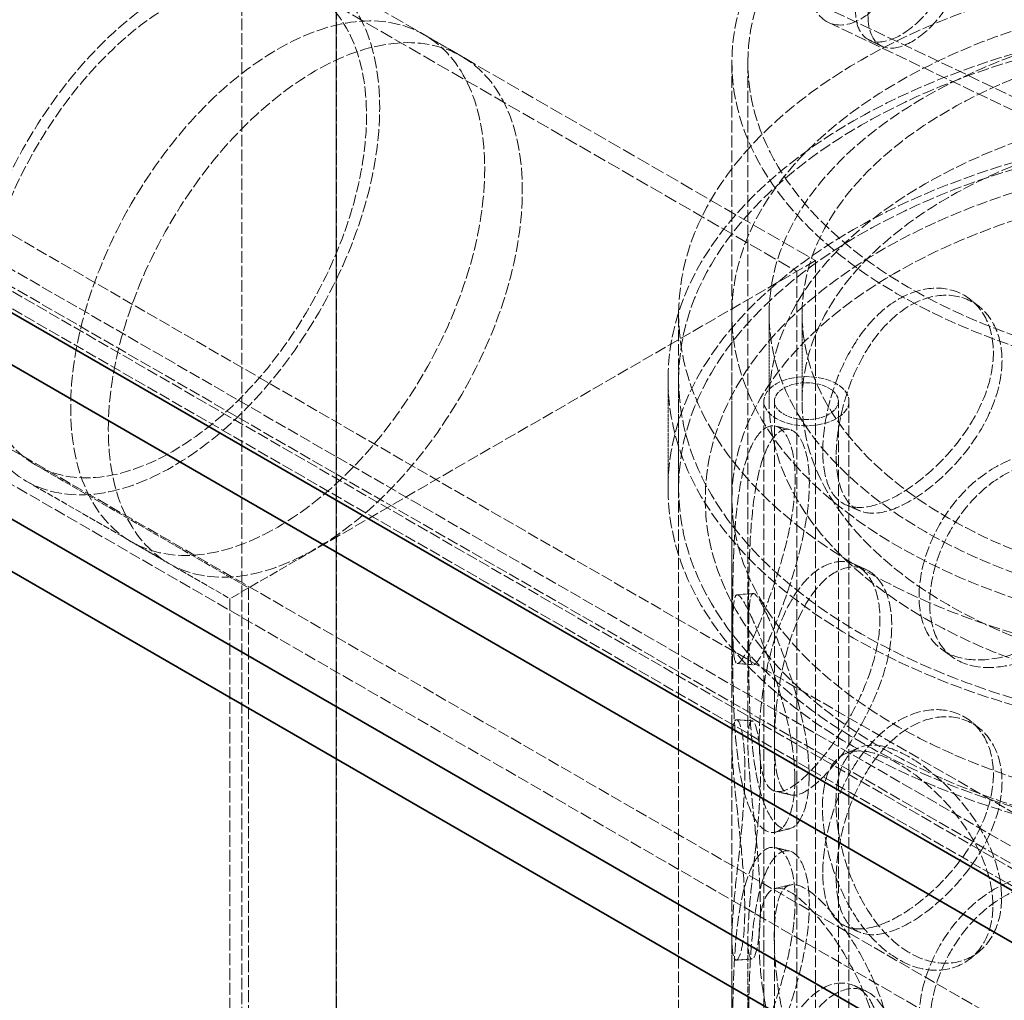
# Model space of a CAD drawing. Units: millimetres. Extents: x -1276 to 4174, y 5130 to 8056.
# Drawn here: x 3181 to 3366, y 7109 to 7293 of the extents above; entities that cross this region are included whole.
import ezdxf

# ---------------------------------------------------------------- set-up
doc = ezdxf.new("R2010")
doc.units = ezdxf.units.MM
doc.linetypes.add('DASHED', pattern=[0.2068, 0.1655, -0.0413])
doc.layers.add('Hidden (ISO)', color=1, linetype='DASHED', lineweight=18)
doc.layers.add('Visible (ISO)', color=7, linetype='Continuous', lineweight=35)

msp = doc.modelspace()

# ---------------------------------------------------------------- linework, layer by layer
at = {"layer": 'Hidden (ISO)', "ltscale": 13.14019}
for p, q in [((3647.05, 6942.32), (2409.61, 7656.76)), ((2403.95, 7653.49), (3641.39, 6939.06))]:
    msp.add_line(p, q, dxfattribs=at)
at = {"layer": 'Hidden (ISO)', "ltscale": 12.887711}
for p, q in [((3416.89, 7115.62), (2994.74, 7359.35)), ((2989.09, 7356.08), (3411.23, 7112.36)), ((3407.69, 7110.32), (2985.55, 7354.04)), ((2989.09, 7352.82), (3411.23, 7109.09)), ((3407.69, 7107.05), (2985.55, 7350.77))]:
    msp.add_line(p, q, dxfattribs=at)
at = {"layer": 'Hidden (ISO)', "ltscale": 13.206443}
for p, q in [((3240.46, 7352.61), (3240.46, 6821.89)), ((3240.46, 6821.89), (3240.46, 7352.61)), ((3240.53, 7352.65), (3240.53, 6821.93)), ((3222.78, 7342.41), (3222.78, 6811.68))]:
    msp.add_line(p, q, dxfattribs=at)
at = {"layer": 'Hidden (ISO)', "ltscale": 15.185004}
msp.add_line((3237.27, 7301.61), (3330.53, 7247.77), dxfattribs=at)
at = {"layer": 'Hidden (ISO)', "ltscale": 14.900064}
msp.add_line((3235.52, 7298.58), (3327.03, 7245.75), dxfattribs=at)
at = {"layer": 'Hidden (ISO)', "ltscale": 13.571729}
msp.add_line((3333.95, 7294.61), (3416.98, 7255.05), dxfattribs=at)
at = {"layer": 'Hidden (ISO)', "ltscale": 13.554586}
msp.add_line((3332.96, 7292.53), (3415.89, 7253.03), dxfattribs=at)
at = {"layer": 'Hidden (ISO)', "ltscale": 1.35974}
for p, q in [((3257, 7290.22), (3264.07, 7286.14)), ((3202, 7194.96), (3209.07, 7190.87))]:
    msp.add_line(p, q, dxfattribs=at)
at = {"layer": 'Hidden (ISO)', "ltscale": 13.513752}
for p, q in [((3314.83, 7157.26), (3314.83, 7285.05)), ((3317.83, 7157.26), (3317.83, 7285.05))]:
    msp.add_line(p, q, dxfattribs=at)
at = {"layer": 'Hidden (ISO)', "ltscale": 13.117887}
msp.add_line((3330.53, 7247.77), (3236.64, 7193.56), dxfattribs=at)
at = {"layer": 'Hidden (ISO)', "ltscale": 13.432262}
msp.add_line((3330.53, 7247.77), (3330.53, 6930.24), dxfattribs=at)
at = {"layer": 'Hidden (ISO)', "ltscale": 13.346781}
msp.add_line((3327.03, 7245.75), (3327.03, 6930.24), dxfattribs=at)
at = {"layer": 'Hidden (ISO)', "ltscale": 12.952473}
for p, q in [((3304.83, 6747.79), (3304.83, 7237.69)), ((3314.83, 6747.79), (3314.83, 7237.69))]:
    msp.add_line(p, q, dxfattribs=at)
at = {"layer": 'Hidden (ISO)', "ltscale": 2.719579}
for p, q in [((3321.83, 7221.36), (3321.83, 7237.69)), ((3328.03, 7221.36), (3328.03, 7237.69))]:
    msp.add_line(p, q, dxfattribs=at)
at = {"layer": 'Hidden (ISO)', "ltscale": 3.399499}
for p, q in [((3302.83, 7205.03), (3302.83, 7225.44)), ((3304.83, 7205.03), (3304.83, 7225.44))]:
    msp.add_line(p, q, dxfattribs=at)
at = {"layer": 'Hidden (ISO)', "ltscale": 13.355439}
for p, q in [((3320.83, 6747.79), (3320.83, 7221.36)), ((3322.83, 6747.79), (3322.83, 7221.36)), ((3334.83, 6747.79), (3334.83, 7221.36)), ((3336.83, 6747.79), (3336.83, 7221.36))]:
    msp.add_line(p, q, dxfattribs=at)
at = {"layer": 'Hidden (ISO)', "ltscale": 7.694417}
msp.add_line((3184.02, 7209.38), (3224.03, 7186.28), dxfattribs=at)
at = {"layer": 'Hidden (ISO)', "ltscale": 7.357874}
msp.add_line((3182.27, 7206.35), (3220.53, 7184.26), dxfattribs=at)
at = {"layer": 'Hidden (ISO)', "ltscale": 10.0503}
msp.add_line((3236.64, 7193.56), (3220.53, 7184.26), dxfattribs=at)
at = {"layer": 'Hidden (ISO)', "ltscale": 13.538961}
msp.add_line((3224.03, 7186.28), (3224.03, 6930.24), dxfattribs=at)
at = {"layer": 'Hidden (ISO)', "ltscale": 13.432109}
msp.add_line((3220.53, 7184.26), (3220.53, 6930.24), dxfattribs=at)
at = {"layer": 'Hidden (ISO)', "ltscale": 7.071084}
for p, q in [((3314.83, 7078.06), (3314.83, 7120.52)), ((3317.83, 7078.06), (3317.83, 7120.52))]:
    msp.add_line(p, q, dxfattribs=at)
at = {"layer": 'Hidden (ISO)', "ltscale": 12.882761}
msp.add_ellipse((3421.83, 7285.05), major_axis=(-107, 0), ratio=0.57735, start_param=3.926991, end_param=10.201449, dxfattribs=at)
at = {"layer": 'Hidden (ISO)', "ltscale": 13.258125}
msp.add_ellipse((3421.83, 7285.05), major_axis=(-104, 0), ratio=0.57735, start_param=3.926991, end_param=10.201449, dxfattribs=at)
at = {"layer": 'Hidden (ISO)', "ltscale": 13.563798}
msp.add_ellipse((3338.33, 7303.82), major_axis=(-5.38, -11.29), ratio=0.625473, dxfattribs=at)
at = {"layer": 'Hidden (ISO)', "ltscale": 13.262381}
for centre, major_axis in [((3209.77, 7253.98), (27.5, 47.63)), ((3229.5, 7242.59), (-27.5, -47.63)), ((3236.57, 7238.51), (27.5, 47.63))]:
    msp.add_ellipse(centre, major_axis=major_axis, ratio=0.57735, dxfattribs=at)
at = {"layer": 'Hidden (ISO)', "ltscale": 12.41841}
msp.add_ellipse((3209.77, 7253.98), major_axis=(-25.75, -44.6), ratio=0.57735, dxfattribs=at)
at = {"layer": 'Hidden (ISO)', "ltscale": 13.363911}
for centre in [(3421.83, 7237.69), (3421.83, 7225.44), (3421.83, 7205.03)]:
    msp.add_ellipse(centre, major_axis=(-117, 0), ratio=0.57735, dxfattribs=at)
at = {"layer": 'Hidden (ISO)', "ltscale": 12.900679}
msp.add_ellipse((3421.83, 7237.69), major_axis=(-107, 0), ratio=0.57735, dxfattribs=at)
at = {"layer": 'Hidden (ISO)', "ltscale": 12.912736}
for centre in [(3421.83, 7225.44), (3421.83, 7205.03)]:
    msp.add_ellipse(centre, major_axis=(-119, 0), ratio=0.57735, dxfattribs=at)
at = {"layer": 'Hidden (ISO)', "ltscale": 12.765927}
for centre, major_axis in [((3421.83, 7237.69), (-100, 0)), ((3421.83, 7221.36), (100, 0))]:
    msp.add_ellipse(centre, major_axis=major_axis, ratio=0.57735, dxfattribs=at)
at = {"layer": 'Hidden (ISO)', "ltscale": 12.722842}
for centre, major_axis in [((3421.83, 7237.69), (93.8, 0)), ((3421.83, 7221.36), (-93.8, 0))]:
    msp.add_ellipse(centre, major_axis=major_axis, ratio=0.57735, dxfattribs=at)
at = {"layer": 'Hidden (ISO)', "ltscale": 6.8352}
msp.add_ellipse((3328.83, 7221.36), major_axis=(8, 0), ratio=0.57735, dxfattribs=at)
at = {"layer": 'Hidden (ISO)', "ltscale": 5.126375}
msp.add_ellipse((3328.83, 7221.36), major_axis=(-6, 0), ratio=0.57735, dxfattribs=at)
at = {"layer": 'Hidden (ISO)', "ltscale": 13.658198}
msp.add_open_spline([(3338.05, 7294.89), (3338.05, 7293.56), (3338.26, 7292.37), (3339.25, 7290), (3340.3, 7289.12), (3343.04, 7288.68), (3344.74, 7289.12), (3348.27, 7291.15), (3350.1, 7292.72), (3353.23, 7296.52), (3354.51, 7298.73), (3356, 7303.12), (3356.21, 7305.29), (3355.44, 7308.87), (3354.48, 7310.28), (3351.78, 7311.81), (3350.05, 7311.92), (3346.51, 7310.77), (3344.7, 7309.5), (3341.58, 7306.01), (3340.28, 7303.8), (3338.51, 7299.24), (3338.05, 7296.9), (3338.05, 7294.89)], degree=3, knots=[-1, -1, -1, -1, -0.9375, -0.9375, -0.84375, -0.84375, -0.75, -0.75, -0.65625, -0.65625, -0.5625, -0.5625, -0.46875, -0.46875, -0.375, -0.375, -0.28125, -0.28125, -0.1875, -0.1875, -0.09375, -0.09375, 0, 0, 0, 0], dxfattribs=at)
at = {"layer": 'Hidden (ISO)', "ltscale": 13.465378}
msp.add_open_spline([(3340.4, 7293.82), (3340.4, 7295.82), (3340.85, 7298.15), (3342.56, 7302.68), (3343.83, 7304.87), (3346.86, 7308.3), (3348.62, 7309.54), (3352.07, 7310.64), (3353.74, 7310.5), (3356.37, 7308.93), (3357.3, 7307.51), (3358.05, 7303.92), (3357.85, 7301.75), (3356.4, 7297.38), (3355.15, 7295.19), (3352.12, 7291.44), (3350.34, 7289.89), (3346.9, 7287.92), (3345.25, 7287.51), (3342.59, 7288), (3341.57, 7288.9), (3340.6, 7291.29), (3340.4, 7292.48), (3340.4, 7293.82)], degree=3, knots=[0, 0, 0, 0, 0.09375, 0.09375, 0.1875, 0.1875, 0.28125, 0.28125, 0.375, 0.375, 0.46875, 0.46875, 0.5625, 0.5625, 0.65625, 0.65625, 0.75, 0.75, 0.84375, 0.84375, 0.9375, 0.9375, 1, 1, 1, 1], dxfattribs=at)
at = {"layer": 'Hidden (ISO)', "ltscale": 0.408514}
msp.add_open_spline([(3342.94, 7288.07), (3342.15, 7288.46), (3341.37, 7288.85), (3340.58, 7289.24)], degree=3, dxfattribs=at)
at = {"layer": 'Hidden (ISO)', "ltscale": 12.721865}
msp.add_open_spline([(3354.37, 7150.46), (3363.95, 7146.23), (3374.68, 7142.93), (3397.35, 7138.47), (3409.29, 7137.31), (3433.17, 7137.23), (3445.12, 7138.32), (3467.84, 7142.63), (3478.61, 7145.85), (3497.92, 7154.16), (3506.44, 7159.24), (3520.33, 7170.8), (3525.71, 7177.27), (3532.58, 7190.88), (3534.16, 7197.99), (3533.41, 7211.97), (3531.19, 7218.81), (3523.28, 7231.83), (3517.48, 7237.99), (3502.85, 7249.02), (3493.95, 7253.85), (3474, 7261.61), (3462.97, 7264.55), (3439.9, 7268.23), (3427.87, 7268.98), (3404.02, 7268.25), (3392.2, 7266.77), (3369.94, 7261.69), (3359.5, 7258.1), (3341.04, 7249.14), (3333.02, 7243.77), (3320.3, 7231.73), (3315.58, 7225.07), (3310.09, 7211.27), (3309.22, 7204.15), (3311.3, 7190.27), (3314.18, 7183.53), (3323.36, 7170.78), (3329.77, 7164.8), (3342.63, 7156.21), (3348.27, 7153.15), (3354.37, 7150.46)], degree=3, knots=[0, 0, 0, 0, 0.32372, 0.32372, 0.646804, 0.646804, 0.969597, 0.969597, 1.292662, 1.292662, 1.616364, 1.616364, 1.939277, 1.939277, 2.253787, 2.253787, 2.560392, 2.560392, 2.877002, 2.877002, 3.200316, 3.200316, 3.523934, 3.523934, 3.846925, 3.846925, 4.169727, 4.169727, 4.492895, 4.492895, 4.816673, 4.816673, 5.138844, 5.138844, 5.450981, 5.450981, 5.758439, 5.758439, 6.077009, 6.077009, 6.283185, 6.283185, 6.283185, 6.283185], dxfattribs=at)
at = {"layer": 'Hidden (ISO)', "ltscale": 12.97916}
msp.add_open_spline([(3356.38, 7155.03), (3365.37, 7151.07), (3375.49, 7147.92), (3396.98, 7143.59), (3408.35, 7142.41), (3431.19, 7142.15), (3442.64, 7143.08), (3464.45, 7146.95), (3474.79, 7149.89), (3493.31, 7157.43), (3501.48, 7162.04), (3514.84, 7172.41), (3520.03, 7178.17), (3527.06, 7190.3), (3528.84, 7196.67), (3528.83, 7209.61), (3526.9, 7216.22), (3519.36, 7228.66), (3513.89, 7234.5), (3500.01, 7244.83), (3491.68, 7249.35), (3472.91, 7256.68), (3462.48, 7259.5), (3440.58, 7263.11), (3429.1, 7263.92), (3406.28, 7263.41), (3394.94, 7262.1), (3373.57, 7257.52), (3363.54, 7254.25), (3345.84, 7246.12), (3338.16, 7241.26), (3325.88, 7230.49), (3321.29, 7224.59), (3315.48, 7212.24), (3314.35, 7205.8), (3315.72, 7192.83), (3318.34, 7186.27), (3327.15, 7174.11), (3333.19, 7168.49), (3345.39, 7160.41), (3350.66, 7157.56), (3356.38, 7155.03)], degree=3, knots=[0, 0, 0, 0, 0.316167, 0.316167, 0.633021, 0.633021, 0.950189, 0.950189, 1.267109, 1.267109, 1.583351, 1.583351, 1.899827, 1.899827, 2.223524, 2.223524, 2.559394, 2.559394, 2.882532, 2.882532, 3.198888, 3.198888, 3.515174, 3.515174, 3.832124, 3.832124, 4.149289, 4.149289, 4.466107, 4.466107, 4.782238, 4.782238, 5.099215, 5.099215, 5.425579, 5.425579, 5.760743, 5.760743, 6.081654, 6.081654, 6.283185, 6.283185, 6.283185, 6.283185], dxfattribs=at)
at = {"layer": 'Hidden (ISO)', "ltscale": 12.293917}
for points in [[(3331.91, 7211.97), (3331.91, 7209.57), (3332.23, 7207.46), (3333.5, 7204.11), (3334.45, 7202.88), (3336.96, 7201.44), (3338.52, 7201.23), (3342.09, 7201.82), (3344.11, 7202.61), (3348.34, 7205.05), (3350.54, 7206.69), (3354.75, 7210.6), (3356.75, 7212.85), (3360.16, 7217.7), (3361.56, 7220.29), (3363.46, 7225.46), (3363.96, 7228.05), (3363.96, 7232.86), (3363.46, 7235.08), (3361.56, 7238.79), (3360.16, 7240.28), (3356.75, 7242.24), (3354.75, 7242.7), (3350.54, 7242.48), (3348.34, 7241.79), (3344.11, 7239.36), (3342.09, 7237.61), (3338.52, 7233.34), (3336.96, 7230.82), (3334.45, 7225.46), (3333.5, 7222.61), (3332.23, 7217.07), (3331.91, 7214.38), (3331.91, 7211.97)], [(3314.96, 7181.52), (3314.96, 7179.12), (3314.99, 7177.06), (3315.14, 7173.93), (3315.26, 7172.87), (3315.74, 7171.89), (3316.08, 7171.98), (3317.07, 7173.27), (3317.72, 7174.48), (3319.27, 7177.81), (3320.17, 7179.93), (3322.03, 7184.77), (3322.99, 7187.49), (3324.69, 7193.12), (3325.42, 7196.04), (3326.44, 7201.67), (3326.71, 7204.38), (3326.71, 7209.19), (3326.44, 7211.29), (3325.42, 7214.55), (3324.69, 7215.7), (3322.99, 7216.87), (3322.03, 7216.88), (3320.17, 7215.72), (3319.27, 7214.55), (3317.72, 7211.22), (3317.07, 7209.06), (3316.08, 7204.08), (3315.74, 7201.27), (3315.26, 7195.45), (3315.14, 7192.44), (3314.99, 7186.68), (3314.96, 7183.93), (3314.96, 7181.52)], [(3349.99, 7184.67), (3349.99, 7182.27), (3350.43, 7180.1), (3352.15, 7176.52), (3353.43, 7175.12), (3356.73, 7173.24), (3358.75, 7172.76), (3363.29, 7172.73), (3365.81, 7173.18), (3370.99, 7174.91), (3373.64, 7176.18), (3378.63, 7179.38), (3380.97, 7181.31), (3384.9, 7185.6), (3386.5, 7187.96), (3388.66, 7192.82), (3389.23, 7195.33), (3389.23, 7200.14), (3388.66, 7202.44), (3386.5, 7206.46), (3384.9, 7208.18), (3380.97, 7210.69), (3378.63, 7211.49), (3373.64, 7211.96), (3370.99, 7211.65), (3365.81, 7209.93), (3363.29, 7208.52), (3358.75, 7204.87), (3356.73, 7202.62), (3353.43, 7197.7), (3352.15, 7195.03), (3350.43, 7189.71), (3349.99, 7187.08), (3349.99, 7184.67)], [(3319.97, 7157.79), (3319.97, 7155.39), (3320.14, 7153.31), (3320.88, 7150.12), (3321.44, 7149), (3322.98, 7147.87), (3323.96, 7147.86), (3326.33, 7148.9), (3327.71, 7149.95), (3330.7, 7152.94), (3332.31, 7154.87), (3335.45, 7159.33), (3336.98, 7161.86), (3339.62, 7167.16), (3340.72, 7169.94), (3342.23, 7175.37), (3342.64, 7178.03), (3342.64, 7182.84), (3342.23, 7184.99), (3340.72, 7188.44), (3339.62, 7189.74), (3336.98, 7191.24), (3335.45, 7191.43), (3332.31, 7190.65), (3330.7, 7189.68), (3327.71, 7186.69), (3326.33, 7184.68), (3323.96, 7179.96), (3322.98, 7177.25), (3321.44, 7171.58), (3320.88, 7168.62), (3320.14, 7162.93), (3319.97, 7160.2), (3319.97, 7157.79)], [(3326.66, 7150.26), (3326.66, 7147.86), (3326.39, 7145.76), (3325.37, 7142.5), (3324.64, 7141.34), (3322.95, 7140.17), (3321.99, 7140.17), (3320.14, 7141.33), (3319.24, 7142.49), (3317.7, 7145.83), (3317.05, 7147.99), (3316.07, 7152.97), (3315.72, 7155.78), (3315.25, 7161.6), (3315.13, 7164.61), (3314.98, 7170.37), (3314.96, 7173.12), (3314.96, 7177.93), (3314.98, 7179.99), (3315.13, 7183.12), (3315.25, 7184.18), (3315.72, 7185.16), (3316.07, 7185.07), (3317.05, 7183.78), (3317.7, 7182.57), (3319.24, 7179.24), (3320.14, 7177.11), (3321.99, 7172.27), (3322.95, 7169.56), (3324.64, 7163.92), (3325.37, 7161), (3326.39, 7155.37), (3326.66, 7152.67), (3326.66, 7150.26)], [(3331.91, 7132.77), (3331.91, 7130.37), (3332.23, 7128.26), (3333.5, 7124.91), (3334.45, 7123.68), (3336.96, 7122.24), (3338.52, 7122.03), (3342.09, 7122.62), (3344.11, 7123.41), (3348.34, 7125.85), (3350.54, 7127.49), (3354.75, 7131.4), (3356.75, 7133.65), (3360.16, 7138.5), (3361.56, 7141.09), (3363.46, 7146.26), (3363.96, 7148.85), (3363.96, 7153.66), (3363.46, 7155.88), (3361.56, 7159.59), (3360.16, 7161.08), (3356.75, 7163.04), (3354.75, 7163.5), (3350.54, 7163.28), (3348.34, 7162.59), (3344.11, 7160.16), (3342.09, 7158.41), (3338.52, 7154.14), (3336.96, 7151.62), (3334.45, 7146.26), (3333.5, 7143.41), (3332.23, 7137.87), (3331.91, 7135.18), (3331.91, 7132.77)], [(3317.25, 7125.85), (3317.25, 7123.44), (3317.12, 7121.37), (3316.67, 7118.23), (3316.36, 7117.15), (3315.72, 7116.16), (3315.41, 7116.25), (3314.96, 7117.58), (3314.83, 7118.83), (3314.84, 7122.28), (3314.97, 7124.48), (3315.42, 7129.5), (3315.74, 7132.31), (3316.38, 7138.12), (3316.69, 7141.12), (3317.14, 7146.86), (3317.27, 7149.59), (3317.27, 7154.4), (3317.14, 7156.47), (3316.69, 7159.62), (3316.38, 7160.7), (3315.74, 7161.69), (3315.42, 7161.6), (3314.97, 7160.27), (3314.84, 7159.02), (3314.83, 7155.57), (3314.96, 7153.37), (3315.41, 7148.35), (3315.72, 7145.54), (3316.36, 7139.73), (3316.67, 7136.73), (3317.12, 7130.99), (3317.25, 7128.25), (3317.25, 7125.85)], [(3363.87, 7126.57), (3363.87, 7124.16), (3363.37, 7121.94), (3361.47, 7118.23), (3360.07, 7116.74), (3356.67, 7114.79), (3354.67, 7114.33), (3350.46, 7114.55), (3348.26, 7115.24), (3344.04, 7117.68), (3342.02, 7119.43), (3338.45, 7123.7), (3336.9, 7126.21), (3334.39, 7131.58), (3333.44, 7134.43), (3332.17, 7139.97), (3331.85, 7142.66), (3331.85, 7147.47), (3332.17, 7149.58), (3333.44, 7152.93), (3334.39, 7154.16), (3336.9, 7155.6), (3338.45, 7155.8), (3342.02, 7155.21), (3344.04, 7154.42), (3348.26, 7151.98), (3350.46, 7150.33), (3354.67, 7146.43), (3356.67, 7144.17), (3360.07, 7139.32), (3361.47, 7136.74), (3363.37, 7131.56), (3363.87, 7128.97), (3363.87, 7126.57)], [(3314.96, 7102.32), (3314.96, 7099.92), (3314.99, 7097.86), (3315.14, 7094.73), (3315.26, 7093.67), (3315.74, 7092.69), (3316.08, 7092.78), (3317.07, 7094.07), (3317.72, 7095.28), (3319.27, 7098.61), (3320.17, 7100.73), (3322.03, 7105.57), (3322.99, 7108.29), (3324.69, 7113.92), (3325.42, 7116.84), (3326.44, 7122.47), (3326.71, 7125.18), (3326.71, 7129.99), (3326.44, 7132.09), (3325.42, 7135.35), (3324.69, 7136.5), (3322.99, 7137.67), (3322.03, 7137.68), (3320.17, 7136.52), (3319.27, 7135.35), (3317.72, 7132.02), (3317.07, 7129.86), (3316.08, 7124.88), (3315.74, 7122.07), (3315.26, 7116.25), (3315.14, 7113.24), (3314.99, 7107.48), (3314.96, 7104.73), (3314.96, 7102.32)], [(3349.99, 7105.47), (3349.99, 7103.07), (3350.43, 7100.9), (3352.15, 7097.32), (3353.43, 7095.92), (3356.73, 7094.04), (3358.75, 7093.56), (3363.29, 7093.53), (3365.81, 7093.98), (3370.99, 7095.71), (3373.64, 7096.98), (3378.63, 7100.18), (3380.97, 7102.11), (3384.9, 7106.4), (3386.5, 7108.76), (3388.66, 7113.62), (3389.23, 7116.13), (3389.23, 7120.94), (3388.66, 7123.24), (3386.5, 7127.26), (3384.9, 7128.98), (3380.97, 7131.49), (3378.63, 7132.28), (3373.64, 7132.76), (3370.99, 7132.45), (3365.81, 7130.73), (3363.29, 7129.32), (3358.75, 7125.67), (3356.73, 7123.42), (3353.43, 7118.5), (3352.15, 7115.83), (3350.43, 7110.51), (3349.99, 7107.88), (3349.99, 7105.47)], [(3342.56, 7097.4), (3342.56, 7095), (3342.16, 7092.84), (3340.65, 7089.39), (3339.55, 7088.1), (3336.91, 7086.6), (3335.38, 7086.4), (3332.25, 7087.19), (3330.64, 7088.16), (3327.66, 7091.15), (3326.28, 7093.16), (3323.92, 7097.88), (3322.94, 7100.59), (3321.4, 7106.26), (3320.84, 7109.22), (3320.11, 7114.92), (3319.93, 7117.65), (3319.93, 7122.46), (3320.11, 7124.53), (3320.84, 7127.73), (3321.4, 7128.84), (3322.94, 7129.97), (3323.92, 7129.99), (3326.28, 7128.95), (3327.66, 7127.89), (3330.64, 7124.9), (3332.25, 7122.97), (3335.38, 7118.51), (3336.91, 7115.98), (3339.55, 7110.68), (3340.65, 7107.9), (3342.16, 7102.46), (3342.56, 7099.8), (3342.56, 7097.4)], [(3319.97, 7078.59), (3319.97, 7076.19), (3320.14, 7074.11), (3320.88, 7070.92), (3321.44, 7069.8), (3322.98, 7068.67), (3323.96, 7068.66), (3326.33, 7069.7), (3327.71, 7070.75), (3330.7, 7073.74), (3332.31, 7075.67), (3335.45, 7080.13), (3336.98, 7082.65), (3339.62, 7087.96), (3340.72, 7090.74), (3342.23, 7096.17), (3342.64, 7098.83), (3342.64, 7103.64), (3342.23, 7105.79), (3340.72, 7109.24), (3339.62, 7110.54), (3336.98, 7112.04), (3335.45, 7112.23), (3332.31, 7111.45), (3330.7, 7110.48), (3327.71, 7107.49), (3326.33, 7105.48), (3323.96, 7100.76), (3322.98, 7098.05), (3321.44, 7092.38), (3320.88, 7089.42), (3320.14, 7083.73), (3319.97, 7081), (3319.97, 7078.59)]]:
    msp.add_open_spline(points, degree=3, knots=[-1, -1, -1, -1, -0.9375, -0.9375, -0.875, -0.875, -0.8125, -0.8125, -0.75, -0.75, -0.6875, -0.6875, -0.625, -0.625, -0.5625, -0.5625, -0.5, -0.5, -0.4375, -0.4375, -0.375, -0.375, -0.3125, -0.3125, -0.25, -0.25, -0.1875, -0.1875, -0.125, -0.125, -0.0625, -0.0625, 0, 0, 0, 0], dxfattribs=at)
at = {"layer": 'Hidden (ISO)', "ltscale": 12.120359}
for points in [[(3334.43, 7211.04), (3334.43, 7213.44), (3334.74, 7216.13), (3335.98, 7221.64), (3336.9, 7224.46), (3339.34, 7229.77), (3340.85, 7232.25), (3344.33, 7236.45), (3346.29, 7238.17), (3350.4, 7240.53), (3352.54, 7241.19), (3356.63, 7241.35), (3358.58, 7240.86), (3361.89, 7238.86), (3363.25, 7237.36), (3365.1, 7233.63), (3365.58, 7231.4), (3365.58, 7226.59), (3365.1, 7224.01), (3363.25, 7218.86), (3361.89, 7216.28), (3358.58, 7211.48), (3356.63, 7209.25), (3352.54, 7205.4), (3350.4, 7203.79), (3346.29, 7201.42), (3344.33, 7200.67), (3340.85, 7200.15), (3339.34, 7200.39), (3336.9, 7201.88), (3335.98, 7203.13), (3334.74, 7206.51), (3334.43, 7208.63), (3334.43, 7211.04)], [(3317.96, 7181.44), (3317.96, 7183.84), (3317.98, 7186.58), (3318.13, 7192.31), (3318.25, 7195.29), (3318.71, 7201.05), (3319.05, 7203.82), (3320.01, 7208.7), (3320.64, 7210.82), (3322.15, 7214.06), (3323.02, 7215.18), (3324.83, 7216.25), (3325.76, 7216.21), (3327.41, 7214.98), (3328.12, 7213.79), (3329.11, 7210.5), (3329.38, 7208.39), (3329.38, 7203.58), (3329.11, 7200.88), (3328.12, 7195.29), (3327.41, 7192.4), (3325.76, 7186.83), (3324.83, 7184.15), (3323.02, 7179.39), (3322.15, 7177.31), (3320.64, 7174.08), (3320.01, 7172.92), (3319.05, 7171.71), (3318.71, 7171.66), (3318.25, 7172.71), (3318.13, 7173.8), (3317.98, 7176.96), (3317.96, 7179.03), (3317.96, 7181.44)], [(3352, 7183.39), (3352, 7185.79), (3352.43, 7188.42), (3354.1, 7193.71), (3355.35, 7196.37), (3358.56, 7201.25), (3360.52, 7203.47), (3364.93, 7207.07), (3367.38, 7208.45), (3372.41, 7210.12), (3374.99, 7210.42), (3379.84, 7209.9), (3382.11, 7209.09), (3385.94, 7206.55), (3387.49, 7204.82), (3389.59, 7200.79), (3390.15, 7198.49), (3390.15, 7193.68), (3389.59, 7191.17), (3387.49, 7186.32), (3385.94, 7183.97), (3382.11, 7179.71), (3379.84, 7177.79), (3374.99, 7174.63), (3372.41, 7173.38), (3367.38, 7171.71), (3364.93, 7171.28), (3360.52, 7171.36), (3358.56, 7171.87), (3355.35, 7173.79), (3354.1, 7175.21), (3352.43, 7178.81), (3352, 7180.98), (3352, 7183.39)], [(3322.82, 7157.26), (3322.82, 7159.67), (3322.99, 7162.39), (3323.71, 7168.05), (3324.25, 7170.98), (3325.75, 7176.59), (3326.71, 7179.26), (3329, 7183.9), (3330.35, 7185.87), (3333.25, 7188.77), (3334.82, 7189.7), (3337.87, 7190.41), (3339.36, 7190.18), (3341.92, 7188.63), (3343, 7187.31), (3344.47, 7183.83), (3344.86, 7181.67), (3344.86, 7176.86), (3344.47, 7174.21), (3343, 7168.81), (3341.92, 7166.05), (3339.36, 7160.8), (3337.87, 7158.31), (3334.82, 7153.92), (3333.25, 7152.03), (3330.35, 7149.12), (3329, 7148.12), (3326.71, 7147.16), (3325.75, 7147.21), (3324.25, 7148.4), (3323.71, 7149.54), (3322.99, 7152.77), (3322.82, 7154.86), (3322.82, 7157.26)], [(3329.33, 7151.05), (3329.33, 7153.46), (3329.06, 7156.16), (3328.08, 7161.75), (3327.37, 7164.65), (3325.72, 7170.22), (3324.79, 7172.9), (3322.99, 7177.65), (3322.12, 7179.73), (3320.62, 7182.97), (3319.99, 7184.13), (3319.03, 7185.34), (3318.7, 7185.38), (3318.24, 7184.34), (3318.12, 7183.25), (3317.98, 7180.08), (3317.95, 7178.01), (3317.95, 7173.2), (3317.98, 7170.47), (3318.12, 7164.74), (3318.24, 7161.76), (3318.7, 7156), (3319.03, 7153.23), (3319.99, 7148.34), (3320.62, 7146.23), (3322.12, 7142.99), (3322.99, 7141.87), (3324.79, 7140.79), (3325.72, 7140.84), (3327.37, 7142.07), (3328.08, 7143.25), (3329.06, 7146.54), (3329.33, 7148.65), (3329.33, 7151.05)], [(3320.18, 7126.21), (3320.18, 7128.62), (3320.05, 7131.35), (3319.62, 7137.05), (3319.31, 7140.02), (3318.7, 7145.77), (3318.39, 7148.54), (3317.96, 7153.47), (3317.83, 7155.62), (3317.84, 7158.97), (3317.97, 7160.17), (3318.41, 7161.41), (3318.71, 7161.46), (3319.33, 7160.41), (3319.64, 7159.3), (3320.08, 7156.12), (3320.2, 7154.04), (3320.2, 7149.23), (3320.08, 7146.5), (3319.64, 7140.8), (3319.33, 7137.83), (3318.71, 7132.08), (3318.41, 7129.31), (3317.97, 7124.38), (3317.84, 7122.23), (3317.83, 7118.88), (3317.96, 7117.68), (3318.39, 7116.43), (3318.7, 7116.38), (3319.31, 7117.44), (3319.62, 7118.55), (3320.05, 7121.73), (3320.18, 7123.81), (3320.18, 7126.21)], [(3334.43, 7131.84), (3334.43, 7134.24), (3334.74, 7136.93), (3335.98, 7142.44), (3336.9, 7145.26), (3339.34, 7150.57), (3340.85, 7153.05), (3344.33, 7157.25), (3346.29, 7158.97), (3350.4, 7161.33), (3352.54, 7161.99), (3356.63, 7162.15), (3358.58, 7161.66), (3361.89, 7159.66), (3363.25, 7158.16), (3365.1, 7154.43), (3365.58, 7152.2), (3365.58, 7147.39), (3365.1, 7144.81), (3363.25, 7139.66), (3361.89, 7137.08), (3358.58, 7132.28), (3356.63, 7130.05), (3352.54, 7126.2), (3350.4, 7124.59), (3346.29, 7122.22), (3344.33, 7121.47), (3340.85, 7120.95), (3339.34, 7121.19), (3336.9, 7122.68), (3335.98, 7123.93), (3334.74, 7127.31), (3334.43, 7129.43), (3334.43, 7131.84)], [(3365.5, 7128.02), (3365.5, 7130.43), (3365.01, 7133.01), (3363.16, 7138.17), (3361.8, 7140.74), (3358.5, 7145.55), (3356.55, 7147.78), (3352.46, 7151.63), (3350.32, 7153.24), (3346.22, 7155.61), (3344.26, 7156.37), (3340.79, 7156.89), (3339.28, 7156.65), (3336.84, 7155.16), (3335.92, 7153.91), (3334.69, 7150.53), (3334.38, 7148.41), (3334.38, 7143.6), (3334.69, 7140.91), (3335.92, 7135.4), (3336.84, 7132.58), (3339.28, 7127.27), (3340.79, 7124.78), (3344.26, 7120.58), (3346.22, 7118.87), (3350.32, 7116.49), (3352.46, 7115.84), (3356.55, 7115.67), (3358.5, 7116.16), (3361.8, 7118.16), (3363.16, 7119.66), (3365.01, 7123.39), (3365.5, 7125.62), (3365.5, 7128.02)], [(3317.96, 7102.24), (3317.96, 7104.64), (3317.98, 7107.38), (3318.13, 7113.1), (3318.25, 7116.09), (3318.71, 7121.85), (3319.05, 7124.62), (3320.01, 7129.5), (3320.64, 7131.62), (3322.15, 7134.86), (3323.02, 7135.98), (3324.83, 7137.05), (3325.76, 7137.01), (3327.41, 7135.78), (3328.12, 7134.59), (3329.11, 7131.3), (3329.38, 7129.19), (3329.38, 7124.38), (3329.11, 7121.68), (3328.12, 7116.09), (3327.41, 7113.2), (3325.76, 7107.63), (3324.83, 7104.95), (3323.02, 7100.19), (3322.15, 7098.11), (3320.64, 7094.88), (3320.01, 7093.72), (3319.05, 7092.51), (3318.71, 7092.46), (3318.25, 7093.51), (3318.13, 7094.6), (3317.98, 7097.76), (3317.96, 7099.83), (3317.96, 7102.24)], [(3352, 7104.19), (3352, 7106.59), (3352.43, 7109.22), (3354.1, 7114.51), (3355.35, 7117.17), (3358.56, 7122.05), (3360.52, 7124.27), (3364.93, 7127.87), (3367.38, 7129.25), (3372.41, 7130.92), (3374.99, 7131.22), (3379.84, 7130.7), (3382.11, 7129.89), (3385.94, 7127.35), (3387.49, 7125.62), (3389.59, 7121.59), (3390.15, 7119.29), (3390.15, 7114.48), (3389.59, 7111.97), (3387.49, 7107.12), (3385.94, 7104.77), (3382.11, 7100.51), (3379.84, 7098.59), (3374.99, 7095.43), (3372.41, 7094.18), (3367.38, 7092.51), (3364.93, 7092.08), (3360.52, 7092.16), (3358.56, 7092.67), (3355.35, 7094.59), (3354.1, 7096.01), (3352.43, 7099.61), (3352, 7101.78), (3352, 7104.19)], [(3344.79, 7098.56), (3344.79, 7100.97), (3344.4, 7103.62), (3342.93, 7109.03), (3341.86, 7111.78), (3339.29, 7117.04), (3337.81, 7119.53), (3334.76, 7123.92), (3333.2, 7125.81), (3330.3, 7128.72), (3328.96, 7129.73), (3326.66, 7130.69), (3325.71, 7130.63), (3324.22, 7129.44), (3323.67, 7128.3), (3322.96, 7125.07), (3322.79, 7122.99), (3322.79, 7118.18), (3322.96, 7115.45), (3323.67, 7109.8), (3324.22, 7106.86), (3325.71, 7101.25), (3326.66, 7098.58), (3328.96, 7093.94), (3330.3, 7091.97), (3333.2, 7089.07), (3334.76, 7088.13), (3337.81, 7087.43), (3339.29, 7087.65), (3341.86, 7089.2), (3342.93, 7090.52), (3344.4, 7094), (3344.79, 7096.16), (3344.79, 7098.56)], [(3322.82, 7078.06), (3322.82, 7080.47), (3322.99, 7083.19), (3323.71, 7088.85), (3324.25, 7091.78), (3325.75, 7097.39), (3326.71, 7100.06), (3329, 7104.7), (3330.35, 7106.67), (3333.25, 7109.57), (3334.82, 7110.5), (3337.87, 7111.21), (3339.36, 7110.98), (3341.92, 7109.43), (3343, 7108.11), (3344.47, 7104.63), (3344.86, 7102.47), (3344.86, 7097.66), (3344.47, 7095.01), (3343, 7089.61), (3341.92, 7086.85), (3339.36, 7081.6), (3337.87, 7079.11), (3334.82, 7074.72), (3333.25, 7072.83), (3330.35, 7069.92), (3329, 7068.92), (3326.71, 7067.96), (3325.75, 7068.01), (3324.25, 7069.2), (3323.71, 7070.34), (3322.99, 7073.57), (3322.82, 7075.66), (3322.82, 7078.06)]]:
    msp.add_open_spline(points, degree=3, knots=[0, 0, 0, 0, 0.0625, 0.0625, 0.125, 0.125, 0.1875, 0.1875, 0.25, 0.25, 0.3125, 0.3125, 0.375, 0.375, 0.4375, 0.4375, 0.5, 0.5, 0.5625, 0.5625, 0.625, 0.625, 0.6875, 0.6875, 0.75, 0.75, 0.8125, 0.8125, 0.875, 0.875, 0.9375, 0.9375, 1, 1, 1, 1], dxfattribs=at)
at = {"layer": 'Hidden (ISO)', "ltscale": 0.410557}
for points in [[(3359.76, 7240.36), (3360.28, 7239.94), (3360.8, 7239.52), (3361.32, 7239.1)], [(3359.76, 7161.16), (3360.28, 7160.74), (3360.8, 7160.32), (3361.32, 7159.9)]]:
    msp.add_open_spline(points, degree=3, dxfattribs=at)
at = {"layer": 'Hidden (ISO)', "ltscale": 0.41016}
for points in [[(3323, 7216.67), (3323.89, 7216.46), (3324.78, 7216.24), (3325.67, 7216.03)], [(3323, 7137.47), (3323.89, 7137.26), (3324.78, 7137.04), (3325.67, 7136.83)]]:
    msp.add_open_spline(points, degree=3, dxfattribs=at)
at = {"layer": 'Hidden (ISO)', "ltscale": 0.409882}
for points in [[(3338.78, 7200.79), (3337.94, 7201.16), (3337.09, 7201.52), (3336.25, 7201.89)], [(3336.19, 7155.15), (3337.03, 7155.51), (3337.87, 7155.88), (3338.72, 7156.25)], [(3338.78, 7121.59), (3337.94, 7121.96), (3337.09, 7122.32), (3336.25, 7122.69)]]:
    msp.add_open_spline(points, degree=3, dxfattribs=at)
at = {"layer": 'Hidden (ISO)', "ltscale": 0.410451}
for points in [[(3337.84, 7190.72), (3338.57, 7190.39), (3339.3, 7190.06), (3340.04, 7189.72)], [(3337.84, 7111.52), (3338.57, 7111.19), (3339.3, 7110.86), (3340.04, 7110.52)]]:
    msp.add_open_spline(points, degree=3, dxfattribs=at)
at = {"layer": 'Hidden (ISO)', "ltscale": 0.409875}
for points in [[(3315.83, 7184.98), (3316.83, 7185.06), (3317.83, 7185.14), (3318.83, 7185.22)], [(3318.85, 7171.83), (3317.84, 7171.91), (3316.84, 7171.99), (3315.84, 7172.07)]]:
    msp.add_open_spline(points, degree=3, dxfattribs=at)
at = {"layer": 'Hidden (ISO)', "ltscale": 0.409785}
msp.add_open_spline([(3356.35, 7173.22), (3355.67, 7173.71), (3354.99, 7174.19), (3354.3, 7174.68)], degree=3, dxfattribs=at)
at = {"layer": 'Hidden (ISO)', "ltscale": 0.409962}
msp.add_open_spline([(3315.68, 7161.51), (3316.66, 7161.44), (3317.64, 7161.37), (3318.62, 7161.3)], degree=3, dxfattribs=at)
at = {"layer": 'Hidden (ISO)', "ltscale": 0.409869}
for points in [[(3325.87, 7147.38), (3324.92, 7147.61), (3323.96, 7147.84), (3323.01, 7148.06)], [(3322.97, 7129.78), (3323.92, 7130.01), (3324.88, 7130.24), (3325.83, 7130.47)]]:
    msp.add_open_spline(points, degree=3, dxfattribs=at)
at = {"layer": 'Hidden (ISO)', "ltscale": 0.410159}
msp.add_open_spline([(3325.63, 7141.01), (3324.74, 7140.8), (3323.85, 7140.59), (3322.96, 7140.37)], degree=3, dxfattribs=at)
at = {"layer": 'Hidden (ISO)', "ltscale": 0.409961}
msp.add_open_spline([(3318.61, 7116.55), (3317.63, 7116.48), (3316.64, 7116.41), (3315.66, 7116.34)], degree=3, dxfattribs=at)
at = {"layer": 'Hidden (ISO)', "ltscale": 0.410558}
msp.add_open_spline([(3361.23, 7117.92), (3360.7, 7117.5), (3360.18, 7117.07), (3359.66, 7116.65)], degree=3, dxfattribs=at)
at = {"layer": 'Visible (ISO)'}
for p, q in [((3627.25, 6940.69), (2389.81, 7655.12)), ((2389.81, 7645.33), (3627.25, 6930.89)), ((3609.93, 6989.47), (2973.53, 7356.9)), ((2973.53, 7347.1), (3609.93, 6979.68))]:
    msp.add_line(p, q, dxfattribs=at)

doc.saveas('drawing.dxf')
